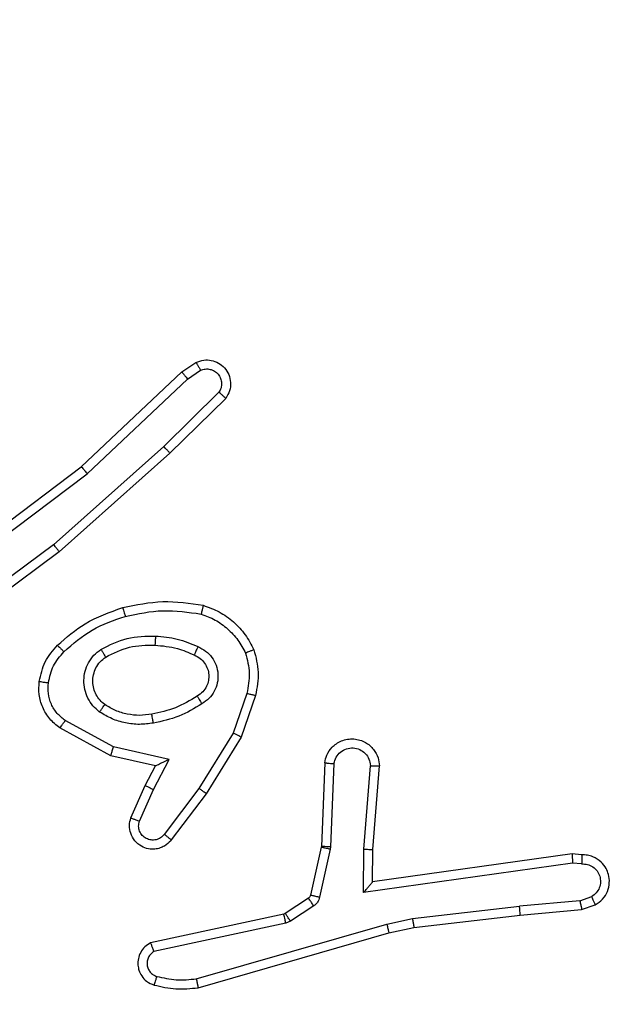
# Model space of a CAD drawing. Units: millimetres. Extents: x 3638 to 5306, y 2756 to 3863.
# Drawn here: x 4671 to 4672, y 3105 to 3107 of the extents above; entities that cross this region are included whole.
import ezdxf

# ---------------------------------------------------------------- set-up
doc = ezdxf.new("R2010")
doc.units = ezdxf.units.MM
doc.header["$LTSCALE"] = 200
doc.header["$PDSIZE"] = -1
doc.layers.add('VP-EQ', color=7, linetype='Continuous', true_color=0x8a3492)
doc.layers.add('VP-HIC', color=6, linetype='Continuous')
doc.dimstyles.get("Standard").update_dxf_attribs({"dimtxt": 14, "dimasz": 20, "dimexe": 20, "dimexo": 50, "dimgap": 20, "dimtad": 0, "dimdec": 0, "dimzin": 0, "dimdsep": 46, "dimtxsty": 'Standard', "dimcen": -0.09, "dimadec": 0, "dimazin": 0, "dimtfac": 1, "dimtdec": 4, "dimtofl": 0, "dimtmove": 0, "dimatfit": 3, "dimfxl": 70, "dimfxlon": 1, "dimtolj": 1, "dimtzin": 0, "dimarcsym": 0})

# ---------------------------------------------------------------- blocks, each defined once
blk = doc.blocks.new('wd1453')
at = {"color": 7, "linetype": 'Continuous', "lineweight": 25}
for p, q in [((4169.5579, 3527.1342), (4169.5894, 3527.1552)), ((4169.3367, 3526.9253), (4169.5579, 3527.1342)), ((4169.5707, 3527.1187), (4169.5996, 3527.138)), ((4169.3498, 3526.9102), (4169.5707, 3527.1187)), ((4169.6399, 3527.0895), (4169.5186, 3526.97)), ((4169.6548, 3527.0762), (4169.532, 3526.9552)), ((4169.5186, 3526.97), (4169.2757, 3526.7538)), ((4169.532, 3526.9552), (4169.2881, 3526.7382)), ((4169.038, 3526.7001), (4169.3367, 3526.9253)), ((4169.0501, 3526.6841), (4169.3498, 3526.9102)), ((4169.2757, 3526.7538), (4169.0483, 3526.5856)), ((4169.2881, 3526.7382), (4169.0579, 3526.5679)), ((4169.7015, 3526.4264), (4169.6712, 3526.3391)), ((4169.7207, 3526.4218), (4169.6888, 3526.33)), ((4169.4074, 3526.3084), (4169.3013, 3526.3665)), ((4169.4017, 3526.2891), (4169.2894, 3526.3502)), ((4169.6712, 3526.3391), (4169.596, 3526.217)), ((4169.6888, 3526.33), (4169.6119, 3526.2054)), ((4169.5301, 3526.2811), (4169.4074, 3526.3084)), ((4169.5001, 3526.2672), (4169.4017, 3526.2891)), ((4169.4955, 3526.2147), (4169.5301, 3526.2811)), ((4169.4773, 3526.2234), (4169.5001, 3526.2672)), ((4169.8731, 3526.2735), (4169.8658, 3526.0893)), ((4169.8934, 3526.2717), (4169.8861, 3526.0884)), ((4169.9595, 3526.0834), (4169.9739, 3526.2672)), ((4169.9792, 3526.0826), (4169.9935, 3526.2666)), ((4169.4458, 3526.1521), (4169.4773, 3526.2234)), ((4169.4646, 3526.1448), (4169.4955, 3526.2147)), ((4169.596, 3526.217), (4169.5195, 3526.116)), ((4169.6119, 3526.2054), (4169.535, 3526.1037)), ((4169.8655, 3526.0874), (4169.842, 3525.9817)), ((4169.8854, 3526.083), (4169.8618, 3525.9773)), ((4169.8658, 3526.0893), (4169.8655, 3526.0874)), ((4169.8861, 3526.0884), (4169.8854, 3526.083)), ((4169.9586, 3525.9881), (4169.9595, 3526.0834)), ((4169.9785, 3526.0112), (4169.9792, 3526.0826)), ((4170.4181, 3526.0729), (4169.9785, 3526.0112)), ((4170.4392, 3526.0709), (4170.4181, 3526.0729)), ((4170.419, 3526.0527), (4169.9586, 3525.9881)), ((4170.4393, 3526.0508), (4170.419, 3526.0527)), ((4169.8375, 3525.9752), (4169.7862, 3525.9416)), ((4170.4354, 3525.9699), (4170.4615, 3525.979)), ((4169.8488, 3525.9584), (4169.7975, 3525.9248)), ((4170.0665, 3525.9309), (4170.3023, 3525.9576)), ((4170.4354, 3525.9699), (4170.3023, 3525.9576)), ((4170.3039, 3525.9378), (4170.4392, 3525.9502)), ((4170.4392, 3525.9502), (4170.4691, 3525.9607)), ((4169.7827, 3525.9401), (4169.4892, 3525.8768)), ((4169.7862, 3525.9416), (4169.7827, 3525.9401)), ((4170.0099, 3525.9182), (4170.0665, 3525.9309)), ((4170.0694, 3525.9112), (4170.3039, 3525.9378)), ((4169.7872, 3525.9205), (4169.4964, 3525.8578)), ((4169.5899, 3525.7977), (4170.0099, 3525.9182)), ((4169.7975, 3525.9248), (4169.7872, 3525.9205)), ((4170.0145, 3525.8989), (4170.0694, 3525.9112)), ((4169.5939, 3525.7782), (4170.0145, 3525.8989))]:
    blk.add_line(p, q, dxfattribs=at)
for points, knots in [([(4169.5894, 3527.1552), (4169.5952, 3527.1574), (4169.606, 3527.1614), (4169.6235, 3527.1604), (4169.6393, 3527.1546), (4169.6529, 3527.1437), (4169.6624, 3527.1286), (4169.6664, 3527.1109), (4169.6645, 3527.0922), (4169.6581, 3527.0816), (4169.6548, 3527.0762)], [0, 0, 0, 0, 0.130703, 0.245013, 0.364101, 0.485874, 0.610302, 0.737497, 0.867376, 1, 1, 1, 1]), ([(4169.5894, 3527.1552), (4169.5895, 3527.1551), (4169.5896, 3527.155), (4169.5904, 3527.1538), (4169.5914, 3527.152), (4169.5933, 3527.149), (4169.596, 3527.1443), (4169.5984, 3527.1401), (4169.5996, 3527.138)], [0, 0, 0, 0, 0.138204, 0.272674, 0.403316, 0.529723, 0.771683, 1, 1, 1, 1]), ([(4169.5579, 3527.1342), (4169.5581, 3527.1341), (4169.5584, 3527.1338), (4169.5604, 3527.1315), (4169.5627, 3527.1287), (4169.565, 3527.1259), (4169.5677, 3527.1225), (4169.5697, 3527.12), (4169.5707, 3527.1187)], [0, 0, 0, 0, 0.1983515, 0.43051, 0.5601267, 0.6981328, 0.8449388, 1, 1, 1, 1]), ([(4169.5996, 3527.138), (4169.603, 3527.1391), (4169.6097, 3527.1414), (4169.6206, 3527.1406), (4169.6305, 3527.1365), (4169.6387, 3527.1295), (4169.6442, 3527.1202), (4169.6463, 3527.1096), (4169.6452, 3527.0988), (4169.6417, 3527.0926), (4169.6399, 3527.0895)], [0, 0, 0, 0, 0.125011, 0.250099, 0.374938, 0.500039, 0.624901, 0.749956, 0.875023, 1, 1, 1, 1]), ([(4169.6548, 3527.0762), (4169.6546, 3527.0764), (4169.6543, 3527.0768), (4169.6518, 3527.0791), (4169.6489, 3527.0817), (4169.6462, 3527.0841), (4169.6432, 3527.0867), (4169.641, 3527.0886), (4169.6399, 3527.0895)], [0, 0, 0, 0, 0.226791, 0.468257, 0.59511, 0.726482, 0.860948, 1, 1, 1, 1]), ([(4169.532, 3526.9552), (4169.5319, 3526.9554), (4169.5316, 3526.9559), (4169.5294, 3526.9583), (4169.5269, 3526.9611), (4169.5244, 3526.9638), (4169.5216, 3526.9668), (4169.5196, 3526.9689), (4169.5186, 3526.97)], [0, 0, 0, 0, 0.217852, 0.456368, 0.5839, 0.717395, 0.85617, 1, 1, 1, 1]), ([(4169.3367, 3526.9253), (4169.3369, 3526.9252), (4169.3372, 3526.9249), (4169.3391, 3526.9226), (4169.3415, 3526.9199), (4169.3439, 3526.9171), (4169.3468, 3526.9138), (4169.3488, 3526.9114), (4169.3498, 3526.9102)], [0, 0, 0, 0, 0.198915, 0.430801, 0.560195, 0.698093, 0.844853, 1, 1, 1, 1]), ([(4169.2881, 3526.7382), (4169.288, 3526.7383), (4169.2877, 3526.7387), (4169.2859, 3526.741), (4169.2837, 3526.7439), (4169.2814, 3526.7467), (4169.2787, 3526.7501), (4169.2767, 3526.7526), (4169.2757, 3526.7538)], [0, 0, 0, 0, 0.198549, 0.430811, 0.560166, 0.698238, 0.844716, 1, 1, 1, 1]), ([(4169.428, 3526.6153), (4169.4574, 3526.6214), (4169.5162, 3526.6337), (4169.5756, 3526.6249), (4169.6053, 3526.6205)], [0, 0, 0, 0, 0.500019, 1, 1, 1, 1]), ([(4169.2841, 3526.5323), (4169.3037, 3526.5495), (4169.346, 3526.5867), (4169.3994, 3526.6053), (4169.428, 3526.6153)], [0, 0, 0, 0, 0.462886, 1, 1, 1, 1]), ([(4169.428, 3526.6153), (4169.4281, 3526.615), (4169.4283, 3526.6145), (4169.4296, 3526.61), (4169.4314, 3526.6037), (4169.4328, 3526.5986), (4169.4335, 3526.5961)], [0, 0, 0, 0, 0.250303, 0.500171, 0.749729, 1, 1, 1, 1]), ([(4169.4335, 3526.5961), (4169.4612, 3526.6019), (4169.5166, 3526.6133), (4169.5726, 3526.6053), (4169.6006, 3526.6012)], [0, 0, 0, 0, 0.500037, 1, 1, 1, 1]), ([(4169.6053, 3526.6205), (4169.6053, 3526.6203), (4169.6052, 3526.6198), (4169.6045, 3526.6165), (4169.6036, 3526.6128), (4169.6027, 3526.6094), (4169.6017, 3526.6054), (4169.601, 3526.6026), (4169.6006, 3526.6012)], [0, 0, 0, 0, 0.221708, 0.461846, 0.589095, 0.7216, 0.858332, 1, 1, 1, 1]), ([(4169.6006, 3526.6012), (4169.6112, 3526.5973), (4169.6322, 3526.5893), (4169.6595, 3526.5693), (4169.6828, 3526.5448), (4169.6934, 3526.525), (4169.6987, 3526.5151)], [0, 0, 0, 0, 0.250011, 0.499994, 0.750026, 1, 1, 1, 1]), ([(4169.6053, 3526.6205), (4169.6173, 3526.6161), (4169.6414, 3526.6073), (4169.6727, 3526.5846), (4169.6992, 3526.5565), (4169.7111, 3526.5338), (4169.717, 3526.5224)], [0, 0, 0, 0, 0.249995, 0.500021, 0.750004, 1, 1, 1, 1]), ([(4169.2983, 3526.5181), (4169.3183, 3526.5355), (4169.3583, 3526.5702), (4169.4084, 3526.5875), (4169.4335, 3526.5961)], [0, 0, 0, 0, 0.499956, 1, 1, 1, 1]), ([(4169.3799, 3526.5234), (4169.3988, 3526.533), (4169.4366, 3526.552), (4169.4789, 3526.5524), (4169.5001, 3526.5526)], [0, 0, 0, 0, 0.500002, 1, 1, 1, 1]), ([(4169.5001, 3526.5526), (4169.5, 3526.5509), (4169.4998, 3526.5475), (4169.4996, 3526.5429), (4169.4994, 3526.5392), (4169.4992, 3526.5357), (4169.499, 3526.5331), (4169.4989, 3526.5327), (4169.4989, 3526.5326)], [0, 0, 0, 0, 0.169211, 0.325779, 0.469671, 0.600463, 0.825111, 1, 1, 1, 1]), ([(4169.5001, 3526.5526), (4169.5163, 3526.5513), (4169.5488, 3526.5487), (4169.5787, 3526.5358), (4169.5936, 3526.5294)], [0, 0, 0, 0, 0.500045, 1, 1, 1, 1]), ([(4169.244, 3526.4527), (4169.2473, 3526.4676), (4169.254, 3526.4975), (4169.2741, 3526.5207), (4169.2841, 3526.5323)], [0, 0, 0, 0, 0.500082, 1, 1, 1, 1]), ([(4169.264, 3526.45), (4169.2669, 3526.4628), (4169.2726, 3526.4883), (4169.2898, 3526.5082), (4169.2983, 3526.5181)], [0, 0, 0, 0, 0.499949, 1, 1, 1, 1]), ([(4169.2841, 3526.5323), (4169.2844, 3526.5321), (4169.2848, 3526.5316), (4169.2881, 3526.5284), (4169.2928, 3526.5237), (4169.2965, 3526.5199), (4169.2983, 3526.5181)], [0, 0, 0, 0, 0.250385, 0.499864, 0.749708, 1, 1, 1, 1]), ([(4169.3771, 3526.3854), (4169.3719, 3526.3898), (4169.3616, 3526.3985), (4169.3506, 3526.4158), (4169.3435, 3526.4349), (4169.3415, 3526.4552), (4169.3444, 3526.4754), (4169.352, 3526.4943), (4169.3638, 3526.5111), (4169.3745, 3526.5193), (4169.3799, 3526.5234)], [0, 0, 0, 0, 0.12496, 0.250021, 0.374971, 0.499863, 0.62499, 0.75006, 0.875042, 1, 1, 1, 1]), ([(4169.3799, 3526.5234), (4169.3813, 3526.5212), (4169.384, 3526.5168), (4169.3875, 3526.5112), (4169.3899, 3526.5073), (4169.3902, 3526.5068), (4169.3904, 3526.5065)], [0, 0, 0, 0, 0.250111, 0.49964, 0.749439, 1, 1, 1, 1]), ([(4169.3904, 3526.5065), (4169.4075, 3526.5151), (4169.4416, 3526.5323), (4169.4798, 3526.5325), (4169.4989, 3526.5326)], [0, 0, 0, 0, 0.500029, 1, 1, 1, 1]), ([(4169.4989, 3526.5326), (4169.5156, 3526.5311), (4169.5457, 3526.5286), (4169.5731, 3526.5164), (4169.5853, 3526.511)], [0, 0, 0, 0, 0.558728, 1, 1, 1, 1]), ([(4169.5936, 3526.5294), (4169.5928, 3526.5275), (4169.5912, 3526.5238), (4169.5891, 3526.5192), (4169.5876, 3526.5157), (4169.5863, 3526.5129), (4169.5855, 3526.5112), (4169.5853, 3526.511), (4169.5853, 3526.511)], [0, 0, 0, 0, 0.198227, 0.376117, 0.531792, 0.667673, 0.87583, 1, 1, 1, 1]), ([(4169.5936, 3526.5294), (4169.5995, 3526.5264), (4169.6113, 3526.5206), (4169.6251, 3526.5061), (4169.6345, 3526.4887), (4169.6386, 3526.4692), (4169.6373, 3526.4494), (4169.6304, 3526.4308), (4169.6188, 3526.4145), (4169.608, 3526.407), (4169.6026, 3526.4033)], [0, 0, 0, 0, 0.124973, 0.249983, 0.375012, 0.499951, 0.625043, 0.74992, 0.874938, 1, 1, 1, 1]), ([(4169.717, 3526.5224), (4169.7168, 3526.5223), (4169.7165, 3526.5221), (4169.7139, 3526.5211), (4169.7106, 3526.5198), (4169.7072, 3526.5184), (4169.7032, 3526.5169), (4169.7002, 3526.5157), (4169.6987, 3526.5151)], [0, 0, 0, 0, 0.192255, 0.42281, 0.552459, 0.691617, 0.841381, 1, 1, 1, 1]), ([(4169.6987, 3526.5151), (4169.7024, 3526.5004), (4169.7099, 3526.4711), (4169.7043, 3526.4413), (4169.7015, 3526.4264)], [0, 0, 0, 0, 0.499993, 1, 1, 1, 1]), ([(4169.717, 3526.5224), (4169.7214, 3526.5059), (4169.7301, 3526.4727), (4169.7239, 3526.4389), (4169.7207, 3526.4218)], [0, 0, 0, 0, 0.495027, 1, 1, 1, 1]), ([(4169.3884, 3526.4018), (4169.3847, 3526.4048), (4169.3773, 3526.4109), (4169.3691, 3526.4231), (4169.3636, 3526.437), (4169.3615, 3526.4522), (4169.363, 3526.4678), (4169.3685, 3526.4827), (4169.3775, 3526.4964), (4169.3861, 3526.5031), (4169.3904, 3526.5065)], [0, 0, 0, 0, 0.115933, 0.234393, 0.355555, 0.479201, 0.605584, 0.734426, 0.865931, 1, 1, 1, 1]), ([(4169.5853, 3526.511), (4169.5898, 3526.5088), (4169.5988, 3526.5044), (4169.6089, 3526.4935), (4169.6154, 3526.4809), (4169.6181, 3526.4678), (4169.6173, 3526.4545), (4169.613, 3526.4416), (4169.6047, 3526.4291), (4169.5962, 3526.4233), (4169.5917, 3526.4203)], [0, 0, 0, 0, 0.133328, 0.261485, 0.384604, 0.50266, 0.612275, 0.730154, 0.859479, 1, 1, 1, 1]), ([(4169.2894, 3526.3502), (4169.2815, 3526.3566), (4169.2659, 3526.3692), (4169.2506, 3526.3952), (4169.2422, 3526.4236), (4169.2434, 3526.443), (4169.244, 3526.4527)], [0, 0, 0, 0, 0.25575, 0.507727, 0.755822, 1, 1, 1, 1]), ([(4169.244, 3526.4527), (4169.2443, 3526.4526), (4169.2449, 3526.4526), (4169.2495, 3526.4519), (4169.2562, 3526.451), (4169.2614, 3526.4503), (4169.264, 3526.45)], [0, 0, 0, 0, 0.250521, 0.500411, 0.749891, 1, 1, 1, 1]), ([(4169.3013, 3526.3665), (4169.295, 3526.3715), (4169.2824, 3526.3815), (4169.2697, 3526.4024), (4169.2626, 3526.4258), (4169.2635, 3526.4419), (4169.264, 3526.45)], [0, 0, 0, 0, 0.250106, 0.499969, 0.749995, 1, 1, 1, 1]), ([(4169.7015, 3526.4264), (4169.7029, 3526.426), (4169.7057, 3526.4254), (4169.7096, 3526.4245), (4169.7131, 3526.4237), (4169.7167, 3526.4228), (4169.72, 3526.422), (4169.7205, 3526.4219), (4169.7207, 3526.4218)], [0, 0, 0, 0, 0.140761, 0.277599, 0.409352, 0.536421, 0.777441, 1, 1, 1, 1]), ([(4169.5917, 3526.4203), (4169.5762, 3526.4109), (4169.5452, 3526.392), (4169.5096, 3526.3845), (4169.4919, 3526.3807)], [0, 0, 0, 0, 0.499954, 1, 1, 1, 1]), ([(4169.5917, 3526.4203), (4169.5918, 3526.4202), (4169.592, 3526.4201), (4169.593, 3526.4185), (4169.5947, 3526.4159), (4169.5967, 3526.4127), (4169.5994, 3526.4084), (4169.6015, 3526.4051), (4169.6026, 3526.4033)], [0, 0, 0, 0, 0.12517, 0.332974, 0.468358, 0.624646, 0.802117, 1, 1, 1, 1]), ([(4169.3771, 3526.3854), (4169.3786, 3526.3875), (4169.3816, 3526.3918), (4169.3854, 3526.3972), (4169.3879, 3526.4009), (4169.3883, 3526.4015), (4169.3884, 3526.4018)], [0, 0, 0, 0, 0.250168, 0.49998, 0.750077, 1, 1, 1, 1]), ([(4169.4956, 3526.361), (4169.4853, 3526.3596), (4169.4648, 3526.3569), (4169.4338, 3526.3607), (4169.4038, 3526.3694), (4169.386, 3526.3801), (4169.3771, 3526.3854)], [0, 0, 0, 0, 0.249947, 0.500013, 0.74998, 1, 1, 1, 1]), ([(4169.4919, 3526.3807), (4169.4829, 3526.3794), (4169.465, 3526.3769), (4169.4379, 3526.3801), (4169.4117, 3526.3878), (4169.3962, 3526.3971), (4169.3884, 3526.4018)], [0, 0, 0, 0, 0.2499465, 0.4999495, 0.7499759, 1, 1, 1, 1]), ([(4169.6026, 3526.4033), (4169.5859, 3526.3933), (4169.5526, 3526.3733), (4169.5146, 3526.3651), (4169.4956, 3526.361)], [0, 0, 0, 0, 0.499958, 1, 1, 1, 1]), ([(4169.2894, 3526.3502), (4169.2895, 3526.3504), (4169.2899, 3526.3509), (4169.2921, 3526.3538), (4169.2944, 3526.357), (4169.2965, 3526.3599), (4169.2989, 3526.3631), (4169.3005, 3526.3653), (4169.3013, 3526.3665)], [0, 0, 0, 0, 0.236489, 0.480933, 0.607471, 0.735933, 0.866716, 1, 1, 1, 1]), ([(4169.4956, 3526.361), (4169.4951, 3526.3636), (4169.4942, 3526.3687), (4169.4929, 3526.3752), (4169.4921, 3526.3797), (4169.4919, 3526.3804), (4169.4919, 3526.3807)], [0, 0, 0, 0, 0.250031, 0.500136, 0.74971, 1, 1, 1, 1]), ([(4169.6888, 3526.33), (4169.6885, 3526.3302), (4169.688, 3526.3305), (4169.684, 3526.3326), (4169.6782, 3526.3356), (4169.6736, 3526.338), (4169.6712, 3526.3391)], [0, 0, 0, 0, 0.249937, 0.4996, 0.749361, 1, 1, 1, 1]), ([(4169.8731, 3526.2735), (4169.8744, 3526.2792), (4169.8771, 3526.2918), (4169.8871, 3526.3061), (4169.8987, 3526.316), (4169.91, 3526.3222), (4169.9232, 3526.3259), (4169.9372, 3526.3266), (4169.9507, 3526.3241), (4169.9662, 3526.3175), (4169.9811, 3526.3046), (4169.9915, 3526.2858), (4169.9929, 3526.2727), (4169.9935, 3526.2666)], [0, 0, 0, 0, 0.096962, 0.213476, 0.279255, 0.350014, 0.425623, 0.504906, 0.580483, 0.652178, 0.78345, 0.899381, 1, 1, 1, 1]), ([(4169.4017, 3526.2891), (4169.4018, 3526.2893), (4169.4019, 3526.2898), (4169.4028, 3526.2928), (4169.4039, 3526.2964), (4169.4049, 3526.2999), (4169.4061, 3526.304), (4169.4069, 3526.3069), (4169.4074, 3526.3084)], [0, 0, 0, 0, 0.207396, 0.442836, 0.571562, 0.707121, 0.850313, 1, 1, 1, 1]), ([(4169.8934, 3526.2717), (4169.8947, 3526.2766), (4169.8972, 3526.2863), (4169.9074, 3526.2979), (4169.9207, 3526.3051), (4169.9358, 3526.3071), (4169.9506, 3526.3035), (4169.963, 3526.2948), (4169.9717, 3526.2821), (4169.9732, 3526.2722), (4169.9739, 3526.2672)], [0, 0, 0, 0, 0.124978, 0.249988, 0.374946, 0.499908, 0.624947, 0.749956, 0.874872, 1, 1, 1, 1]), ([(4169.5001, 3526.2672), (4169.5003, 3526.2673), (4169.5006, 3526.2674), (4169.5029, 3526.2685), (4169.5066, 3526.2701), (4169.5119, 3526.2727), (4169.5199, 3526.2763), (4169.5263, 3526.2793), (4169.5301, 3526.2811)], [0, 0, 0, 0, 0.101031, 0.214268, 0.344598, 0.495845, 0.698271, 1, 1, 1, 1]), ([(4169.8731, 3526.2735), (4169.8732, 3526.2735), (4169.8734, 3526.2735), (4169.8747, 3526.2733), (4169.8767, 3526.2732), (4169.8802, 3526.2729), (4169.8858, 3526.2724), (4169.8909, 3526.2719), (4169.8934, 3526.2717)], [0, 0, 0, 0, 0.131862, 0.262577, 0.390685, 0.516623, 0.761883, 1, 1, 1, 1]), ([(4169.9739, 3526.2672), (4169.9763, 3526.2671), (4169.9813, 3526.267), (4169.9879, 3526.2668), (4169.9916, 3526.2667), (4169.9933, 3526.2667), (4169.9934, 3526.2666), (4169.9935, 3526.2666)], [0, 0, 0, 0, 0.238243, 0.48393, 0.737513, 0.868019, 1, 1, 1, 1]), ([(4169.4773, 3526.2234), (4169.4776, 3526.2233), (4169.4782, 3526.2232), (4169.4824, 3526.2212), (4169.4884, 3526.2182), (4169.4932, 3526.2159), (4169.4955, 3526.2147)], [0, 0, 0, 0, 0.250367, 0.499984, 0.7497, 1, 1, 1, 1]), ([(4169.6119, 3526.2054), (4169.6117, 3526.2056), (4169.6113, 3526.206), (4169.6076, 3526.2087), (4169.6023, 3526.2125), (4169.5981, 3526.2155), (4169.596, 3526.217)], [0, 0, 0, 0, 0.2496591, 0.4996896, 0.749643, 1, 1, 1, 1]), ([(4169.535, 3526.1037), (4169.5345, 3526.1031), (4169.5303, 3526.0978), (4169.5223, 3526.091), (4169.5099, 3526.0854), (4169.498, 3526.083), (4169.4838, 3526.0836), (4169.468, 3526.0893), (4169.4537, 3526.101), (4169.4446, 3526.1176), (4169.4415, 3526.1355), (4169.4444, 3526.1467), (4169.4458, 3526.1521)], [0, 0, 0, 0, 0.014906, 0.141105, 0.210664, 0.293743, 0.39037, 0.500581, 0.635486, 0.763625, 0.885197, 1, 1, 1, 1]), ([(4169.4458, 3526.1521), (4169.446, 3526.152), (4169.4466, 3526.1519), (4169.4498, 3526.1506), (4169.4535, 3526.1491), (4169.4568, 3526.1478), (4169.4606, 3526.1463), (4169.4633, 3526.1453), (4169.4646, 3526.1448)], [0, 0, 0, 0, 0.227894, 0.469684, 0.596363, 0.727206, 0.86192, 1, 1, 1, 1]), ([(4169.5195, 3526.116), (4169.517, 3526.1133), (4169.5119, 3526.1078), (4169.5014, 3526.1035), (4169.4902, 3526.103), (4169.4795, 3526.1064), (4169.4705, 3526.1132), (4169.4646, 3526.1228), (4169.4622, 3526.1339), (4169.4638, 3526.1411), (4169.4646, 3526.1448)], [0, 0, 0, 0, 0.125137, 0.250259, 0.374977, 0.500066, 0.624823, 0.75002, 0.87499, 1, 1, 1, 1]), ([(4169.535, 3526.1037), (4169.5349, 3526.1038), (4169.5348, 3526.1039), (4169.5337, 3526.1048), (4169.5321, 3526.1061), (4169.5293, 3526.1083), (4169.5251, 3526.1116), (4169.5213, 3526.1146), (4169.5195, 3526.116)], [0, 0, 0, 0, 0.139792, 0.275094, 0.406596, 0.533561, 0.774935, 1, 1, 1, 1]), ([(4169.8854, 3526.083), (4169.8825, 3526.0837), (4169.8767, 3526.085), (4169.8701, 3526.0864), (4169.8663, 3526.0873), (4169.8658, 3526.0874), (4169.8655, 3526.0874)], [0, 0, 0, 0, 0.279726, 0.558959, 0.779547, 1, 1, 1, 1]), ([(4169.8861, 3526.0884), (4169.8831, 3526.0886), (4169.8772, 3526.0888), (4169.8705, 3526.0891), (4169.8665, 3526.0892), (4169.866, 3526.0893), (4169.8658, 3526.0893)], [0, 0, 0, 0, 0.280099, 0.558848, 0.779419, 1, 1, 1, 1]), ([(4169.9595, 3526.0834), (4169.9621, 3526.0833), (4169.9673, 3526.083), (4169.9738, 3526.0827), (4169.9782, 3526.0825), (4169.9789, 3526.0826), (4169.9792, 3526.0826)], [0, 0, 0, 0, 0.250416, 0.500558, 0.749983, 1, 1, 1, 1]), ([(4170.4181, 3526.0729), (4170.4181, 3526.0727), (4170.4183, 3526.0722), (4170.4185, 3526.0693), (4170.4187, 3526.0656), (4170.4188, 3526.0619), (4170.4189, 3526.0575), (4170.419, 3526.0544), (4170.419, 3526.0527)], [0, 0, 0, 0, 0.197995, 0.430006, 0.559802, 0.697565, 0.844582, 1, 1, 1, 1]), ([(4170.4392, 3526.0709), (4170.4392, 3526.0708), (4170.4393, 3526.0706), (4170.4394, 3526.0693), (4170.4394, 3526.0673), (4170.4394, 3526.0638), (4170.4394, 3526.0583), (4170.4394, 3526.0533), (4170.4393, 3526.0508)], [0, 0, 0, 0, 0.133319, 0.264775, 0.393475, 0.519727, 0.764544, 1, 1, 1, 1]), ([(4170.4691, 3525.9607), (4170.4749, 3525.9646), (4170.4863, 3525.9722), (4170.497, 3525.9899), (4170.5013, 3526.009), (4170.4994, 3526.0265), (4170.4931, 3526.0421), (4170.4822, 3526.0564), (4170.4674, 3526.066), (4170.4522, 3526.0706), (4170.4436, 3526.0708), (4170.4392, 3526.0709)], [0, 0, 0, 0, 0.131664, 0.258871, 0.381559, 0.49984, 0.587744, 0.700365, 0.837467, 0.915649, 1, 1, 1, 1]), ([(4170.4393, 3526.0508), (4170.4437, 3526.0507), (4170.4524, 3526.0505), (4170.4644, 3526.0448), (4170.4739, 3526.0358), (4170.4798, 3526.024), (4170.4815, 3526.0109), (4170.4789, 3525.9981), (4170.4721, 3525.9866), (4170.465, 3525.9816), (4170.4615, 3525.979)], [0, 0, 0, 0, 0.125041, 0.250053, 0.375121, 0.500027, 0.625091, 0.749867, 0.874901, 1, 1, 1, 1]), ([(4169.9586, 3525.9881), (4169.9613, 3525.9911), (4169.9657, 3525.9961), (4169.9709, 3526.0022), (4169.9744, 3526.0062), (4169.9767, 3526.009), (4169.9782, 3526.0107), (4169.9784, 3526.011), (4169.9785, 3526.0112)], [0, 0, 0, 0, 0.300622, 0.503247, 0.651199, 0.781032, 0.896189, 1, 1, 1, 1]), ([(4169.842, 3525.9817), (4169.8416, 3525.9805), (4169.8407, 3525.9779), (4169.8386, 3525.9761), (4169.8375, 3525.9752)], [0, 0, 0, 0, 0.484095, 1, 1, 1, 1]), ([(4169.8488, 3525.9584), (4169.8472, 3525.9609), (4169.8439, 3525.9658), (4169.8402, 3525.9714), (4169.838, 3525.9746), (4169.8377, 3525.975), (4169.8375, 3525.9752)], [0, 0, 0, 0, 0.27995, 0.559138, 0.779484, 1, 1, 1, 1]), ([(4169.8618, 3525.9773), (4169.859, 3525.978), (4169.8532, 3525.9792), (4169.8466, 3525.9807), (4169.8427, 3525.9816), (4169.8422, 3525.9817), (4169.842, 3525.9817)], [0, 0, 0, 0, 0.279684, 0.558688, 0.779405, 1, 1, 1, 1]), ([(4169.8618, 3525.9773), (4169.8613, 3525.9754), (4169.8602, 3525.9716), (4169.8573, 3525.9665), (4169.8535, 3525.9619), (4169.8504, 3525.9596), (4169.8488, 3525.9584)], [0, 0, 0, 0, 0.2501113, 0.5001072, 0.7501639, 1, 1, 1, 1]), ([(4170.4691, 3525.9607), (4170.4691, 3525.961), (4170.4689, 3525.9615), (4170.4677, 3525.9646), (4170.4663, 3525.9681), (4170.4648, 3525.9714), (4170.4633, 3525.9751), (4170.4621, 3525.9777), (4170.4615, 3525.979)], [0, 0, 0, 0, 0.223229, 0.463631, 0.590597, 0.722355, 0.858981, 1, 1, 1, 1]), ([(4170.3039, 3525.9378), (4170.3039, 3525.9381), (4170.304, 3525.9387), (4170.3037, 3525.9432), (4170.3031, 3525.9498), (4170.3026, 3525.955), (4170.3023, 3525.9576)], [0, 0, 0, 0, 0.24976, 0.499929, 0.750008, 1, 1, 1, 1]), ([(4170.4354, 3525.9699), (4170.4357, 3525.9683), (4170.4364, 3525.9652), (4170.4373, 3525.961), (4170.4381, 3525.9574), (4170.4388, 3525.9539), (4170.4392, 3525.9509), (4170.4392, 3525.9505), (4170.4392, 3525.9502)], [0, 0, 0, 0, 0.155953, 0.303147, 0.440991, 0.570595, 0.802225, 1, 1, 1, 1]), ([(4169.7872, 3525.9205), (4169.7867, 3525.9231), (4169.7856, 3525.9282), (4169.7841, 3525.9347), (4169.783, 3525.9392), (4169.7828, 3525.9398), (4169.7827, 3525.9401)], [0, 0, 0, 0, 0.2501193, 0.4998462, 0.749834, 1, 1, 1, 1]), ([(4169.7975, 3525.9248), (4169.7959, 3525.9273), (4169.7927, 3525.9322), (4169.7889, 3525.9378), (4169.7867, 3525.941), (4169.7864, 3525.9414), (4169.7862, 3525.9416)], [0, 0, 0, 0, 0.279803, 0.559048, 0.779439, 1, 1, 1, 1]), ([(4170.0665, 3525.9309), (4170.0667, 3525.9293), (4170.0672, 3525.9262), (4170.0679, 3525.922), (4170.0684, 3525.9184), (4170.069, 3525.9148), (4170.0694, 3525.9119), (4170.0694, 3525.9114), (4170.0694, 3525.9112)], [0, 0, 0, 0, 0.155653, 0.302244, 0.440141, 0.569019, 0.801642, 1, 1, 1, 1]), ([(4170.0099, 3525.9182), (4170.0103, 3525.9164), (4170.0112, 3525.9131), (4170.0123, 3525.9086), (4170.0131, 3525.905), (4170.0139, 3525.9017), (4170.0144, 3525.8994), (4170.0145, 3525.899), (4170.0145, 3525.8989)], [0, 0, 0, 0, 0.1739197, 0.3341148, 0.4800294, 0.6119814, 0.8338417, 1, 1, 1, 1]), ([(4169.4892, 3525.8768), (4169.4848, 3525.8741), (4169.4761, 3525.8688), (4169.4669, 3525.8564), (4169.4617, 3525.8425), (4169.4609, 3525.8287), (4169.4635, 3525.8157), (4169.4695, 3525.8033), (4169.4806, 3525.791), (4169.4913, 3525.7865), (4169.4971, 3525.7841)], [0, 0, 0, 0, 0.128904, 0.254895, 0.378262, 0.500391, 0.595375, 0.710326, 0.8452, 1, 1, 1, 1]), ([(4169.4892, 3525.8768), (4169.4893, 3525.8766), (4169.4895, 3525.876), (4169.4908, 3525.8727), (4169.4921, 3525.869), (4169.4934, 3525.8656), (4169.4948, 3525.8618), (4169.4958, 3525.8591), (4169.4964, 3525.8578)], [0, 0, 0, 0, 0.228406, 0.470492, 0.59697, 0.727506, 0.861847, 1, 1, 1, 1]), ([(4169.4964, 3525.8578), (4169.494, 3525.8561), (4169.4893, 3525.8527), (4169.4843, 3525.8454), (4169.4816, 3525.8371), (4169.4813, 3525.8283), (4169.4836, 3525.8198), (4169.4883, 3525.8124), (4169.4948, 3525.8064), (4169.5002, 3525.8043), (4169.5029, 3525.8032)], [0, 0, 0, 0, 0.125109, 0.250157, 0.375186, 0.500195, 0.624999, 0.750059, 0.875011, 1, 1, 1, 1]), ([(4169.5029, 3525.8032), (4169.5021, 3525.8007), (4169.5006, 3525.7957), (4169.4987, 3525.7893), (4169.4974, 3525.785), (4169.4972, 3525.7844), (4169.4971, 3525.7841)], [0, 0, 0, 0, 0.250241, 0.500142, 0.749677, 1, 1, 1, 1]), ([(4169.5029, 3525.8032), (4169.5172, 3525.8), (4169.5459, 3525.7936), (4169.5752, 3525.7963), (4169.5899, 3525.7977)], [0, 0, 0, 0, 0.5000454, 1, 1, 1, 1]), ([(4169.5899, 3525.7977), (4169.5902, 3525.7962), (4169.5909, 3525.7932), (4169.5918, 3525.789), (4169.5926, 3525.7855), (4169.5933, 3525.7819), (4169.5939, 3525.7789), (4169.5939, 3525.7784), (4169.5939, 3525.7782)], [0, 0, 0, 0, 0.152013, 0.296518, 0.433368, 0.562064, 0.796118, 1, 1, 1, 1]), ([(4169.4971, 3525.7841), (4169.513, 3525.7805), (4169.545, 3525.7733), (4169.5776, 3525.7766), (4169.5939, 3525.7782)], [0, 0, 0, 0, 0.499931, 1, 1, 1, 1])]:
    blk.add_open_spline(points, degree=3, knots=knots, dxfattribs=at)
blk = doc.blocks.new('*D23')
at = {"layer": 'Defpoints', "color": 0}
for p in [(5019.4367, 3843.4544), (5019.4367, 3425.9096), (4033.3042, 2932.9992)]:
    blk.add_point(p, dxfattribs=at)
at = {"layer": 'VP-HIC', "color": 0, "lineweight": -2}
for p, q in [((4033.3042, 3773.4544), (4033.3042, 3863.4544)), ((5019.4367, 3773.4544), (5019.4367, 3863.4544)), ((4053.3042, 3843.4544), (4487.7038, 3843.4544)), ((4999.4367, 3843.4544), (4565.0371, 3843.4544))]:
    blk.add_line(p, q, dxfattribs=at)
at = {"layer": 'VP-HIC', "color": 0}
for points in [[(4053.3042, 3846.7877), (4053.3042, 3840.121), (4033.3042, 3843.4544)], [(4999.4367, 3840.121), (4999.4367, 3846.7877), (5019.4367, 3843.4544)]]:
    blk.add_solid(points, dxfattribs=at)
at = {"layer": 'VP-HIC', "color": 0, "insert": (4526.3704, 3843.4544), "char_height": 14, "attachment_point": 5}
blk.add_mtext('\\A1;986', dxfattribs=at)
blk = doc.blocks.new('*D24')
at = {"layer": 'Defpoints', "color": 0}
for p in [(4869.4493, 3747.1795), (4869.4493, 3423.5695), (4183.75, 2934.7895)]:
    blk.add_point(p, dxfattribs=at)
at = {"layer": 'VP-HIC', "color": 0, "lineweight": -2}
for p, q in [((4183.75, 3677.1795), (4183.75, 3767.1795)), ((4869.4493, 3677.1795), (4869.4493, 3767.1795)), ((4203.75, 3747.1795), (4494.6641, 3747.1795)), ((4849.4493, 3747.1795), (4571.9974, 3747.1795))]:
    blk.add_line(p, q, dxfattribs=at)
at = {"layer": 'VP-HIC', "color": 0}
for points in [[(4203.75, 3750.5129), (4203.75, 3743.8462), (4183.75, 3747.1795)], [(4849.4493, 3743.8462), (4849.4493, 3750.5129), (4869.4493, 3747.1795)]]:
    blk.add_solid(points, dxfattribs=at)
at = {"layer": 'VP-HIC', "color": 0, "insert": (4533.3308, 3747.1795), "char_height": 14, "attachment_point": 5}
blk.add_mtext('\\A1;686', dxfattribs=at)
blk = doc.blocks.new('*D25')
at = {"layer": 'Defpoints', "color": 0}
for p in [(4840.7334, 3452.9575), (4209.8388, 2905.9763), (5189.2861, 2905.9763)]:
    blk.add_point(p, dxfattribs=at)
at = {"layer": 'VP-HIC', "color": 0, "lineweight": -2}
for p, q in [((5119.2861, 3452.9575), (5209.2861, 3452.9575)), ((5189.2861, 3432.9575), (5189.2861, 3218.1336)), ((5189.2861, 2925.9763), (5189.2861, 3140.8002)), ((5119.2861, 2905.9763), (5209.2861, 2905.9763))]:
    blk.add_line(p, q, dxfattribs=at)
at = {"layer": 'VP-HIC', "color": 0}
for points in [[(5192.6195, 3432.9575), (5185.9528, 3432.9575), (5189.2861, 3452.9575)], [(5185.9528, 2925.9763), (5192.6195, 2925.9763), (5189.2861, 2905.9763)]]:
    blk.add_solid(points, dxfattribs=at)
at = {"layer": 'VP-HIC', "color": 0, "insert": (5189.2861, 3179.4669), "char_height": 14, "attachment_point": 5, "rotation": 90}
blk.add_mtext('\\A1;547', dxfattribs=at)
blk = doc.blocks.new('*D26')
at = {"layer": 'Defpoints', "color": 0}
for p in [(4842.2555, 3603.0908), (4210.4854, 2755.8179), (5286.3704, 2755.8179)]:
    blk.add_point(p, dxfattribs=at)
at = {"layer": 'VP-HIC', "color": 0, "lineweight": -2}
for p, q in [((5216.3704, 3603.0908), (5306.3704, 3603.0908)), ((5286.3704, 3583.0908), (5286.3704, 3218.121)), ((5286.3704, 2775.8179), (5286.3704, 3140.7877)), ((5216.3704, 2755.8179), (5306.3704, 2755.8179))]:
    blk.add_line(p, q, dxfattribs=at)
at = {"layer": 'VP-HIC', "color": 0}
for points in [[(5289.7038, 3583.0908), (5283.0371, 3583.0908), (5286.3704, 3603.0908)], [(5283.0371, 2775.8179), (5289.7038, 2775.8179), (5286.3704, 2755.8179)]]:
    blk.add_solid(points, dxfattribs=at)
at = {"layer": 'VP-HIC', "color": 0, "insert": (5286.3704, 3179.4544), "char_height": 14, "attachment_point": 5, "rotation": 90}
blk.add_mtext('\\A1;847', dxfattribs=at)

msp = doc.modelspace()

# ---------------------------------------------------------------- block references
at = {"layer": 'VP-EQ', "color": 2}
msp.add_blockref('wd1453', (501.465, -420.6921), dxfattribs=at)

# ---------------------------------------------------------------- dimensions: what is measured, and where the dimension line sits
at = {"layer": 'VP-HIC', "color": 0}
for base, p1, p2, picture, middle in [((5019.4367, 3843.4544), (4033.3042, 2932.9992), (5019.4367, 3425.9096), '*D23', (4526.3704, 3843.4544)), ((4869.4493, 3747.1795), (4183.75, 2934.7895), (4869.4493, 3423.5695), '*D24', (4533.3308, 3747.1795))]:
    dim = msp.add_linear_dim(base=base, p1=p1, p2=p2, dimstyle='Standard', dxfattribs=at)
    dim.commit()
    dim.dimension.update_dxf_attribs({"geometry": picture, "text_midpoint": middle, "dimtype": 160})
for base, p1, p2, picture, middle in [((5286.3704, 2755.8179), (4842.2555, 3603.0908), (4210.4854, 2755.8179), '*D26', (5286.3704, 3179.4544)), ((5189.2861, 2905.9763), (4840.7334, 3452.9575), (4209.8388, 2905.9763), '*D25', (5189.2861, 3179.4669))]:
    dim = msp.add_linear_dim(base=base, p1=p1, p2=p2, angle=90, dimstyle='Standard', dxfattribs=at)
    dim.commit()
    dim.dimension.update_dxf_attribs({"geometry": picture, "text_midpoint": middle, "dimtype": 160})

doc.saveas('drawing.dxf')
